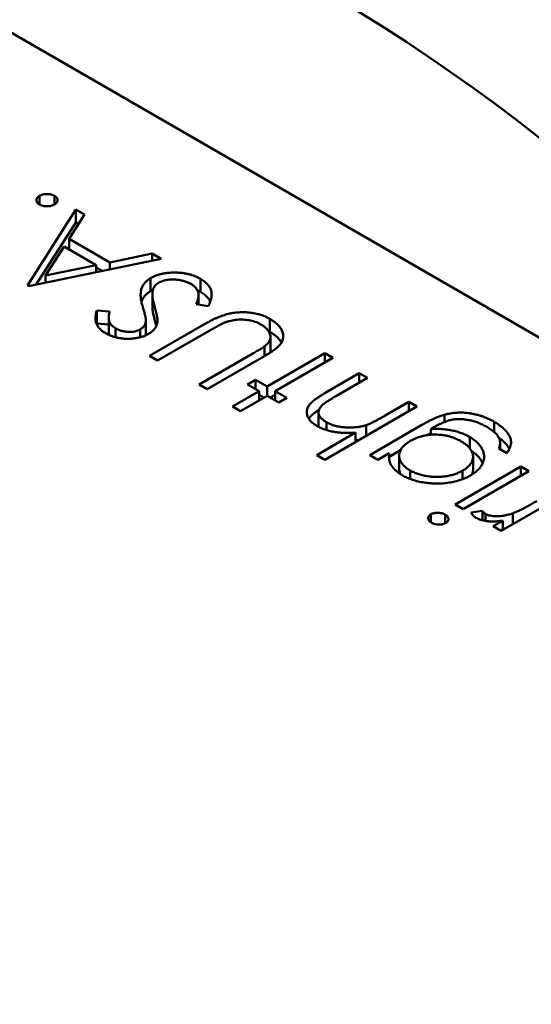
# Model space of a CAD drawing. Units: inches. Extents: x 2 to 86, y 1 to 67.
# Drawn here: x 29 to 29, y 49.1 to 49.1 of the extents above; entities that cross this region are included whole.
import ezdxf

# ---------------------------------------------------------------- set-up
doc = ezdxf.new("R2010")
doc.units = ezdxf.units.IN
doc.header["$LTSCALE"] = 4
doc.header["$MEASUREMENT"] = 0
doc.layers.add('Visible (ANSI)', color=7, linetype='Continuous', lineweight=50)

msp = doc.modelspace()

# ---------------------------------------------------------------- linework, layer by layer
at = {"layer": 'Visible (ANSI)'}
for p, q in [((28.984039, 49.130739), (28.939302, 49.156568)), ((28.955833, 49.144458), (28.955833, 49.144601)), ((28.956081, 49.144458), (28.956081, 49.144601)), ((28.955633, 49.143123), (28.956433, 49.144376)), ((28.956433, 49.144376), (28.956578, 49.144292)), ((28.956433, 49.144162), (28.956433, 49.144376)), ((28.95578, 49.143138), (28.956433, 49.144162)), ((28.956578, 49.144292), (28.956321, 49.143891)), ((28.956433, 49.144162), (28.956478, 49.144136)), ((28.956321, 49.143891), (28.956994, 49.143502)), ((28.956321, 49.143715), (28.956321, 49.143891)), ((28.956239, 49.143762), (28.955934, 49.143284)), ((28.95677, 49.143456), (28.956239, 49.143762)), ((28.957841, 49.143563), (28.955652, 49.143112)), ((28.956994, 49.143502), (28.957696, 49.143647)), ((28.956994, 49.143388), (28.956994, 49.143502)), ((28.957696, 49.143647), (28.957841, 49.143563)), ((28.957696, 49.143533), (28.957696, 49.143647)), ((28.955934, 49.143284), (28.95677, 49.143456)), ((28.95677, 49.143342), (28.95677, 49.143456)), ((28.95677, 49.143418), (28.956866, 49.143362)), ((28.955934, 49.14317), (28.955934, 49.143284)), ((28.957668, 49.143028), (28.957668, 49.143243)), ((28.958494, 49.143016), (28.958494, 49.14323)), ((28.955652, 49.143112), (28.955633, 49.143123)), ((28.957699, 49.142769), (28.957699, 49.142983)), ((28.958459, 49.142805), (28.958459, 49.142959)), ((28.956779, 49.142708), (28.956991, 49.142691)), ((28.956779, 49.142493), (28.956779, 49.142708)), ((28.958621, 49.142782), (28.95842, 49.142811)), ((28.956978, 49.142374), (28.956978, 49.142588)), ((28.95759, 49.142336), (28.95759, 49.14255)), ((28.959635, 49.142357), (28.959635, 49.142571)), ((28.956779, 49.142493), (28.956978, 49.142478)), ((28.957091, 49.142267), (28.957091, 49.142414)), ((28.957496, 49.142266), (28.957496, 49.142396)), ((28.957651, 49.141958), (28.958548, 49.142476)), ((28.958674, 49.142395), (28.957784, 49.141881)), ((28.95965, 49.142052), (28.95965, 49.142266)), ((28.959551, 49.141956), (28.959551, 49.142117)), ((28.957784, 49.141881), (28.957651, 49.141958)), ((28.958469, 49.141486), (28.959359, 49.141999)), ((28.959499, 49.141926), (28.958603, 49.141409)), ((28.959593, 49.141453), (28.960544, 49.142002)), ((28.960678, 49.141925), (28.959726, 49.141376)), ((28.960544, 49.142002), (28.960678, 49.141925)), ((28.960544, 49.141848), (28.960544, 49.142002)), ((28.959269, 49.141486), (28.959402, 49.141563)), ((28.959402, 49.141563), (28.959593, 49.141453)), ((28.959402, 49.141409), (28.959402, 49.141563)), ((28.960561, 49.141353), (28.961115, 49.141672)), ((28.961249, 49.141595), (28.960738, 49.141301)), ((28.961115, 49.141672), (28.961249, 49.141595)), ((28.961115, 49.141519), (28.961115, 49.141672)), ((28.958603, 49.141409), (28.958469, 49.141486)), ((28.959459, 49.141376), (28.959269, 49.141486)), ((28.959593, 49.141299), (28.959593, 49.141453)), ((28.959021, 49.141123), (28.959459, 49.141376)), ((28.959593, 49.141299), (28.959155, 49.141046)), ((28.959459, 49.141222), (28.959459, 49.141376)), ((28.959459, 49.141315), (28.95954, 49.141269)), ((28.959783, 49.141189), (28.959593, 49.141299)), ((28.959645, 49.141269), (28.959726, 49.141315)), ((28.959726, 49.141376), (28.959916, 49.141266)), ((28.959726, 49.141222), (28.959726, 49.141376)), ((28.959916, 49.141266), (28.959783, 49.141189)), ((28.959155, 49.141046), (28.959021, 49.141123)), ((28.962067, 49.141123), (28.960544, 49.140244)), ((28.961542, 49.140973), (28.961934, 49.1412)), ((28.961934, 49.1412), (28.962067, 49.141123)), ((28.961934, 49.141046), (28.961934, 49.1412)), ((28.960441, 49.140812), (28.960441, 49.141026)), ((28.96252, 49.140866), (28.96252, 49.140987)), ((28.960574, 49.140733), (28.960574, 49.140864)), ((28.96123, 49.14064), (28.96123, 49.140817)), ((28.961287, 49.140321), (28.962148, 49.140818)), ((28.962353, 49.140783), (28.962297, 49.14075)), ((28.962297, 49.140657), (28.962297, 49.14075)), ((28.96334, 49.140703), (28.96334, 49.140871)), ((28.960411, 49.140321), (28.961054, 49.140692)), ((28.961054, 49.140538), (28.961054, 49.140692)), ((28.962939, 49.140435), (28.962939, 49.14062)), ((28.963552, 49.140354), (28.963419, 49.140431)), ((28.963439, 49.140418), (28.963439, 49.14052)), ((28.960544, 49.140244), (28.960411, 49.140321)), ((28.96142, 49.140244), (28.961287, 49.140321)), ((28.96161, 49.140353), (28.96142, 49.140244)), ((28.96161, 49.140293), (28.961795, 49.1404)), ((28.96161, 49.14024), (28.96161, 49.140353)), ((28.961774, 49.140098), (28.961774, 49.140312)), ((28.962993, 49.140081), (28.962993, 49.140295)), ((28.962695, 49.139507), (28.96378, 49.140134)), ((28.96378, 49.140134), (28.963913, 49.140057)), ((28.96378, 49.13998), (28.96378, 49.140134)), ((28.961953, 49.139927), (28.961953, 49.140068)), ((28.962821, 49.139923), (28.962821, 49.140063)), ((28.963913, 49.140057), (28.962828, 49.13943)), ((28.964542, 49.139694), (28.963457, 49.139068)), ((28.962828, 49.13943), (28.962695, 49.139507)), ((28.962296, 49.139211), (28.962296, 49.139343)), ((28.962534, 49.139195), (28.962534, 49.139337)), ((28.962961, 49.139375), (28.963149, 49.139399)), ((28.963149, 49.139244), (28.963149, 49.139399)), ((28.963198, 49.139234), (28.963198, 49.139349)), ((28.963648, 49.139178), (28.963648, 49.139359)), ((28.963323, 49.139145), (28.963483, 49.139237)), ((28.963457, 49.139068), (28.963323, 49.139145)), ((28.963483, 49.139083), (28.963483, 49.139237))]:
    msp.add_line(p, q, dxfattribs=at)
msp.add_ellipse((28.960458, 49.123912), major_axis=(-0.014767, 0.025577), ratio=0.57735, start_param=4.93865, end_param=6.056925, dxfattribs=at)
for points, knots in [([(28.955833, 49.144601), (28.955842, 49.144606), (28.955859, 49.144614), (28.955889, 49.144624), (28.955922, 49.144629), (28.955957, 49.144631), (28.955991, 49.14463), (28.956024, 49.144624), (28.956055, 49.144615), (28.956072, 49.144606), (28.956081, 49.144601)], [0, 0, 0, 0, 0.126178, 0.248821, 0.37154, 0.499984, 0.627244, 0.749226, 0.872298, 1, 1, 1, 1]), ([(28.955833, 49.144458), (28.955825, 49.144463), (28.95581, 49.144473), (28.955793, 49.144491), (28.955784, 49.14451), (28.95578, 49.14453), (28.955784, 49.14455), (28.955793, 49.144569), (28.95581, 49.144586), (28.955825, 49.144596), (28.955833, 49.144601)], [0, 0, 0, 0, 0.127519, 0.249986, 0.371792, 0.49887, 0.625948, 0.748492, 0.870959, 1, 1, 1, 1]), ([(28.956081, 49.144601), (28.956088, 49.144596), (28.956104, 49.144586), (28.95612, 49.144569), (28.95613, 49.14455), (28.956133, 49.14453), (28.956129, 49.14451), (28.95612, 49.144491), (28.956103, 49.144473), (28.956088, 49.144463), (28.956081, 49.144458)], [0, 0, 0, 0, 0.127757, 0.249414, 0.372796, 0.500111, 0.62861, 0.750643, 0.873768, 1, 1, 1, 1]), ([(28.956081, 49.144458), (28.956072, 49.144454), (28.956054, 49.144445), (28.956024, 49.144435), (28.955991, 49.14443), (28.955957, 49.144428), (28.955922, 49.14443), (28.955889, 49.144436), (28.955859, 49.144445), (28.955842, 49.144454), (28.955833, 49.144458)], [0, 0, 0, 0, 0.129097, 0.252046, 0.373905, 0.501038, 0.628171, 0.751376, 0.872426, 1, 1, 1, 1]), ([(28.957668, 49.143243), (28.957681, 49.14325), (28.957708, 49.143265), (28.957753, 49.143284), (28.9578, 49.1433), (28.95785, 49.143313), (28.957903, 49.143323), (28.957958, 49.14333), (28.958015, 49.143334), (28.958074, 49.143335), (28.958133, 49.143333), (28.958191, 49.143328), (28.958247, 49.143319), (28.958301, 49.143307), (28.958352, 49.143293), (28.958402, 49.143275), (28.95845, 49.143254), (28.958479, 49.143238), (28.958494, 49.14323)], [0, 0, 0, 0, 0.061484, 0.121775, 0.18092, 0.240256, 0.300114, 0.361146, 0.423501, 0.488669, 0.553954, 0.617581, 0.680238, 0.742187, 0.804663, 0.868259, 0.93302, 1, 1, 1, 1]), ([(28.957538, 49.142764), (28.957534, 49.14278), (28.957526, 49.142811), (28.957515, 49.142857), (28.957508, 49.142899), (28.957505, 49.142939), (28.957503, 49.142976), (28.957505, 49.14301), (28.957509, 49.143041), (28.95752, 49.143078), (28.957539, 49.143121), (28.957572, 49.143167), (28.957614, 49.143208), (28.95765, 49.143231), (28.957668, 49.143243)], [0, 0, 0, 0, 0.096972, 0.187773, 0.272396, 0.351321, 0.424335, 0.491909, 0.554233, 0.611268, 0.716348, 0.81454, 0.908495, 1, 1, 1, 1]), ([(28.958342, 49.143142), (28.958328, 49.143149), (28.958302, 49.143164), (28.958257, 49.143182), (28.958209, 49.143197), (28.958159, 49.143208), (28.958108, 49.143217), (28.958057, 49.14322), (28.958007, 49.14322), (28.957959, 49.143216), (28.957914, 49.143208), (28.957871, 49.143197), (28.957833, 49.143182), (28.95781, 49.143171), (28.957799, 49.143165)], [0, 0, 0, 0, 0.091264, 0.18093, 0.270088, 0.360156, 0.448343, 0.532666, 0.613834, 0.693982, 0.772716, 0.849335, 0.923967, 1, 1, 1, 1]), ([(28.958494, 49.14323), (28.958505, 49.143223), (28.958527, 49.14321), (28.958556, 49.143189), (28.958583, 49.143167), (28.958605, 49.143144), (28.958626, 49.143121), (28.958643, 49.143096), (28.958656, 49.14307), (28.958667, 49.143044), (28.958674, 49.143016), (28.958677, 49.142987), (28.958677, 49.142956), (28.958673, 49.142924), (28.958666, 49.142891), (28.958654, 49.142856), (28.958639, 49.142819), (28.958627, 49.142795), (28.958621, 49.142782)], [0, 0, 0, 0, 0.057208, 0.113696, 0.169178, 0.224159, 0.27872, 0.333794, 0.389241, 0.445822, 0.503704, 0.564294, 0.627975, 0.695038, 0.765373, 0.839611, 0.917538, 1, 1, 1, 1]), ([(28.957517, 49.142852), (28.957517, 49.142853), (28.957524, 49.142872), (28.957539, 49.142906), (28.957572, 49.142953), (28.957614, 49.142994), (28.95765, 49.143017), (28.957668, 49.143028)], [0.6025189, 0.6025189, 0.6025189, 0.6025189, 0.6112677, 0.7163478, 0.8145401, 0.9084955, 1, 1, 1, 1]), ([(28.957707, 49.14305), (28.957705, 49.143041), (28.957701, 49.143023), (28.957698, 49.142993), (28.957699, 49.142961), (28.957701, 49.142926), (28.957707, 49.142889), (28.957714, 49.142848), (28.957725, 49.142804), (28.957733, 49.142774), (28.957737, 49.142759)], [0, 0, 0, 0, 0.090279, 0.18953, 0.299198, 0.418926, 0.548376, 0.688136, 0.839084, 1, 1, 1, 1]), ([(28.957799, 49.143165), (28.957787, 49.143157), (28.957763, 49.143142), (28.957737, 49.143114), (28.957717, 49.143083), (28.95771, 49.143061), (28.957707, 49.14305)], [0, 0, 0, 0, 0.234723, 0.477158, 0.728556, 1, 1, 1, 1]), ([(28.95842, 49.142811), (28.958428, 49.142829), (28.958443, 49.142863), (28.958456, 49.142914), (28.958461, 49.142961), (28.958455, 49.143005), (28.958441, 49.143045), (28.958418, 49.143081), (28.958385, 49.143114), (28.958356, 49.143133), (28.958342, 49.143142)], [0, 0, 0, 0, 0.159004, 0.304646, 0.438547, 0.562322, 0.677433, 0.786897, 0.893611, 1, 1, 1, 1]), ([(28.95844, 49.143044), (28.958443, 49.143042), (28.958462, 49.143033), (28.958479, 49.143024), (28.958494, 49.143016)], [0.92108624, 0.92108624, 0.92108624, 0.92108624, 0.93302026, 1, 1, 1, 1]), ([(28.958494, 49.143016), (28.958505, 49.143009), (28.958527, 49.142996), (28.958556, 49.142975), (28.958583, 49.142953), (28.958605, 49.14293), (28.958626, 49.142906), (28.958642, 49.142882), (28.958651, 49.142866), (28.958655, 49.142858)], [0, 0, 0, 0, 0.0572083, 0.1136961, 0.1691779, 0.2241592, 0.2787199, 0.3337942, 0.3852601, 0.3852601, 0.3852601, 0.3852601]), ([(28.956923, 49.142334), (28.956907, 49.142345), (28.956873, 49.142365), (28.956832, 49.142401), (28.9568, 49.142439), (28.95678, 49.142474), (28.956769, 49.142503), (28.956763, 49.142527), (28.956759, 49.142552), (28.956758, 49.14258), (28.95676, 49.142609), (28.956764, 49.142641), (28.95677, 49.142674), (28.956776, 49.142696), (28.956779, 49.142708)], [0, 0, 0, 0, 0.107233, 0.213252, 0.31883, 0.426794, 0.483646, 0.543604, 0.608308, 0.677127, 0.750686, 0.828713, 0.91219, 1, 1, 1, 1]), ([(28.956991, 49.142691), (28.956989, 49.142681), (28.956985, 49.142663), (28.956981, 49.142636), (28.956978, 49.142611), (28.956977, 49.142588), (28.956978, 49.142567), (28.95698, 49.142548), (28.956984, 49.14253), (28.956992, 49.14251), (28.957005, 49.142486), (28.957027, 49.14246), (28.957056, 49.142435), (28.957079, 49.142421), (28.957091, 49.142414)], [0, 0, 0, 0, 0.098469, 0.189629, 0.274184, 0.352183, 0.423199, 0.488551, 0.548473, 0.60144, 0.701198, 0.799592, 0.898545, 1, 1, 1, 1]), ([(28.95759, 49.142564), (28.95759, 49.142567), (28.957589, 49.142576), (28.957586, 49.14259), (28.957582, 49.142609), (28.957576, 49.142632), (28.957569, 49.142659), (28.95756, 49.142691), (28.95755, 49.142726), (28.957542, 49.142751), (28.957538, 49.142764)], [0, 0, 0, 0, 0.052594, 0.124952, 0.218094, 0.333502, 0.468789, 0.624938, 0.801683, 1, 1, 1, 1]), ([(28.957699, 49.142769), (28.957699, 49.142762), (28.957699, 49.142743), (28.957701, 49.142712), (28.957707, 49.142674), (28.957714, 49.142633), (28.957725, 49.14259), (28.957733, 49.14256), (28.957737, 49.142544)], [0.2273462, 0.2273462, 0.2273462, 0.2273462, 0.2991979, 0.4189259, 0.5483763, 0.6881364, 0.8390835, 1, 1, 1, 1]), ([(28.957737, 49.142759), (28.957742, 49.142743), (28.957751, 49.142714), (28.957761, 49.142671), (28.957769, 49.142633), (28.957776, 49.142599), (28.95778, 49.142569), (28.957782, 49.142543), (28.957782, 49.142521), (28.95778, 49.142507), (28.957779, 49.142501)], [0, 0, 0, 0, 0.181535, 0.347082, 0.495568, 0.628357, 0.74552, 0.845831, 0.930782, 1, 1, 1, 1]), ([(28.958548, 49.142476), (28.958564, 49.142485), (28.958596, 49.142503), (28.958644, 49.142529), (28.95869, 49.142553), (28.958736, 49.142574), (28.95878, 49.142593), (28.958823, 49.142611), (28.958865, 49.142627), (28.958907, 49.14264), (28.958947, 49.142652), (28.95899, 49.142661), (28.959033, 49.142668), (28.959078, 49.142674), (28.959125, 49.142678), (28.959173, 49.142679), (28.959221, 49.142679), (28.959271, 49.142677), (28.959321, 49.142672), (28.95937, 49.142665), (28.959418, 49.142656), (28.959465, 49.142644), (28.959509, 49.142629), (28.959553, 49.142613), (28.959595, 49.142593), (28.959622, 49.142578), (28.959635, 49.142571)], [0, 0, 0, 0, 0.054858, 0.107059, 0.156978, 0.203992, 0.248492, 0.290483, 0.330489, 0.367886, 0.403858, 0.440009, 0.476295, 0.512792, 0.550485, 0.588381, 0.627645, 0.667979, 0.708433, 0.748602, 0.789088, 0.829461, 0.870371, 0.912214, 0.955547, 1, 1, 1, 1]), ([(28.957496, 49.142396), (28.957504, 49.142401), (28.95752, 49.14241), (28.957538, 49.142427), (28.957556, 49.142444), (28.95757, 49.142463), (28.95758, 49.142484), (28.957587, 49.142508), (28.957591, 49.142535), (28.95759, 49.142554), (28.95759, 49.142564)], [0, 0, 0, 0, 0.107285, 0.214746, 0.322939, 0.434116, 0.553412, 0.686073, 0.834256, 1, 1, 1, 1]), ([(28.957737, 49.142544), (28.957742, 49.142529), (28.957751, 49.142499), (28.957758, 49.142468), (28.957762, 49.142452), (28.957762, 49.14245)], [0, 0, 0, 0, 0.1815353, 0.3470817, 0.3668628, 0.3668628, 0.3668628, 0.3668628]), ([(28.958919, 49.142519), (28.958913, 49.142517), (28.958898, 49.142512), (28.958876, 49.142502), (28.95885, 49.14249), (28.958821, 49.142476), (28.958789, 49.142459), (28.958753, 49.14244), (28.958714, 49.142418), (28.958688, 49.142403), (28.958674, 49.142395)], [0, 0, 0, 0, 0.069835, 0.155621, 0.257802, 0.373811, 0.506402, 0.655564, 0.820079, 1, 1, 1, 1]), ([(28.95949, 49.142479), (28.959478, 49.142486), (28.959453, 49.142499), (28.959411, 49.142516), (28.959366, 49.142531), (28.959319, 49.142543), (28.959269, 49.142551), (28.959219, 49.142557), (28.959169, 49.142559), (28.959119, 49.142558), (28.959069, 49.142554), (28.959018, 49.142546), (28.958968, 49.142534), (28.958936, 49.142524), (28.958919, 49.142519)], [0, 0, 0, 0, 0.082891, 0.165303, 0.247762, 0.331528, 0.41528, 0.496366, 0.577151, 0.657783, 0.739322, 0.823793, 0.909476, 1, 1, 1, 1]), ([(28.959635, 49.142571), (28.959649, 49.142563), (28.959676, 49.142546), (28.959714, 49.14252), (28.959746, 49.142493), (28.959776, 49.142466), (28.9598, 49.142438), (28.959821, 49.142409), (28.959836, 49.142379), (28.959848, 49.14235), (28.959856, 49.14232), (28.959858, 49.14229), (28.959857, 49.142261), (28.959852, 49.142232), (28.959842, 49.142204), (28.959828, 49.142176), (28.959809, 49.142149), (28.959794, 49.142131), (28.959786, 49.142122)], [0, 0, 0, 0, 0.071175, 0.139644, 0.206317, 0.271373, 0.335418, 0.398076, 0.460608, 0.52297, 0.584716, 0.644895, 0.704291, 0.762998, 0.821087, 0.880104, 0.939388, 1, 1, 1, 1]), ([(28.956978, 49.142374), (28.956978, 49.142374), (28.956978, 49.142366), (28.956978, 49.142353), (28.95698, 49.142333), (28.956984, 49.142316), (28.956988, 49.142306), (28.95699, 49.142301)], [0.3495718, 0.3495718, 0.3495718, 0.3495718, 0.3521832, 0.4231989, 0.4885509, 0.5484733, 0.5978193, 0.5978193, 0.5978193, 0.5978193]), ([(28.957091, 49.142414), (28.957106, 49.142405), (28.957137, 49.142388), (28.95719, 49.14237), (28.957245, 49.142359), (28.957301, 49.142354), (28.957356, 49.142354), (28.957408, 49.142362), (28.957456, 49.142376), (28.957483, 49.142389), (28.957496, 49.142396)], [0, 0, 0, 0, 0.143073, 0.275903, 0.402371, 0.528414, 0.650356, 0.765895, 0.880774, 1, 1, 1, 1]), ([(28.957779, 49.142501), (28.957777, 49.142493), (28.957772, 49.142475), (28.957763, 49.14245), (28.95775, 49.142426), (28.957733, 49.142403), (28.957714, 49.142381), (28.957691, 49.14236), (28.957665, 49.142341), (28.957646, 49.142329), (28.957636, 49.142323)], [0, 0, 0, 0, 0.133507, 0.262559, 0.388264, 0.512667, 0.633722, 0.755394, 0.877553, 1, 1, 1, 1]), ([(28.959551, 49.142117), (28.959562, 49.142126), (28.959585, 49.142144), (28.959613, 49.142173), (28.959632, 49.142201), (28.959646, 49.14223), (28.959651, 49.14226), (28.959649, 49.142292), (28.959637, 49.142325), (28.95962, 49.142359), (28.959596, 49.142393), (28.959566, 49.142424), (28.959531, 49.142453), (28.959504, 49.14247), (28.95949, 49.142479)], [0, 0, 0, 0, 0.086315, 0.167766, 0.244433, 0.318135, 0.391884, 0.470068, 0.553904, 0.644339, 0.736875, 0.826168, 0.913679, 1, 1, 1, 1]), ([(28.959635, 49.142357), (28.959649, 49.142348), (28.959676, 49.142332), (28.959714, 49.142306), (28.959746, 49.142279), (28.959776, 49.142251), (28.9598, 49.142223), (28.959817, 49.142199), (28.959826, 49.142184), (28.959829, 49.142179)], [0, 0, 0, 0, 0.0711745, 0.1396441, 0.2063172, 0.2713732, 0.3354181, 0.3980763, 0.4309655, 0.4309655, 0.4309655, 0.4309655]), ([(28.957636, 49.142323), (28.957619, 49.142314), (28.957587, 49.142297), (28.957533, 49.142276), (28.957475, 49.14226), (28.957413, 49.142248), (28.95735, 49.142241), (28.957285, 49.142239), (28.95722, 49.142244), (28.957155, 49.142252), (28.957091, 49.142266), (28.957031, 49.142284), (28.956974, 49.142307), (28.956941, 49.142325), (28.956923, 49.142334)], [0, 0, 0, 0, 0.083785, 0.16578, 0.24628, 0.327461, 0.408797, 0.489715, 0.571376, 0.655523, 0.741019, 0.826547, 0.911989, 1, 1, 1, 1]), ([(28.957588, 49.142298), (28.957589, 49.142305), (28.957591, 49.142322), (28.95759, 49.142339), (28.95759, 49.142349)], [0.7190952, 0.7190952, 0.7190952, 0.7190952, 0.834256, 1, 1, 1, 1]), ([(28.959359, 49.141999), (28.959372, 49.142006), (28.959396, 49.14202), (28.959429, 49.14204), (28.959459, 49.142058), (28.959485, 49.142073), (28.959507, 49.142087), (28.959525, 49.142099), (28.95954, 49.142108), (28.959547, 49.142114), (28.959551, 49.142117)], [0, 0, 0, 0, 0.191079, 0.362605, 0.516099, 0.650038, 0.765977, 0.862374, 0.940842, 1, 1, 1, 1]), ([(28.959786, 49.142122), (28.95978, 49.142116), (28.959768, 49.142104), (28.959744, 49.142085), (28.959716, 49.142063), (28.959683, 49.142039), (28.959644, 49.142014), (28.959601, 49.141987), (28.959552, 49.141957), (28.959518, 49.141937), (28.959499, 49.141926)], [0, 0, 0, 0, 0.07813, 0.169465, 0.274335, 0.39211, 0.523687, 0.668365, 0.827132, 1, 1, 1, 1]), ([(28.959644, 49.142014), (28.959644, 49.142015), (28.959648, 49.142025), (28.95965, 49.142038), (28.95965, 49.14205), (28.95965, 49.142052)], [0.31358994, 0.31358994, 0.31358994, 0.31358994, 0.31813466, 0.39188411, 0.40693771, 0.40693771, 0.40693771, 0.40693771]), ([(28.960417, 49.140801), (28.960398, 49.140813), (28.96036, 49.140836), (28.960314, 49.140876), (28.96028, 49.140918), (28.960257, 49.140962), (28.960246, 49.141007), (28.960246, 49.141052), (28.960258, 49.141096), (28.960277, 49.141133), (28.9603, 49.141162), (28.960322, 49.141186), (28.96035, 49.14121), (28.960382, 49.141237), (28.96042, 49.141264), (28.960462, 49.141292), (28.960509, 49.141322), (28.960544, 49.141342), (28.960561, 49.141353)], [0, 0, 0, 0, 0.077229, 0.151155, 0.223454, 0.295497, 0.36692, 0.436794, 0.506696, 0.577864, 0.615912, 0.658048, 0.703776, 0.75408, 0.808979, 0.867913, 0.931702, 1, 1, 1, 1]), ([(28.960738, 49.141301), (28.960723, 49.141292), (28.960695, 49.141276), (28.960655, 49.141252), (28.96062, 49.14123), (28.960589, 49.14121), (28.960562, 49.141192), (28.960539, 49.141176), (28.960521, 49.141162), (28.960511, 49.141153), (28.960507, 49.141149)], [0, 0, 0, 0, 0.178867, 0.342141, 0.489871, 0.623312, 0.740056, 0.841468, 0.928901, 1, 1, 1, 1]), ([(28.96028, 49.140921), (28.960281, 49.140922), (28.960287, 49.140931), (28.9603, 49.140948), (28.960322, 49.140971), (28.96035, 49.140996), (28.960382, 49.141022), (28.960416, 49.141047), (28.960439, 49.141062), (28.960449, 49.141069)], [0.5714568, 0.5714568, 0.5714568, 0.5714568, 0.5778638, 0.6159118, 0.658048, 0.703776, 0.7540801, 0.8089794, 0.8507621, 0.8507621, 0.8507621, 0.8507621]), ([(28.960507, 49.141149), (28.960495, 49.141137), (28.960472, 49.141113), (28.960449, 49.141075), (28.960439, 49.141038), (28.960441, 49.141001), (28.960456, 49.140965), (28.960483, 49.14093), (28.960522, 49.140896), (28.960556, 49.140875), (28.960574, 49.140864)], [0, 0, 0, 0, 0.136257, 0.261954, 0.379638, 0.494379, 0.609866, 0.729887, 0.859213, 1, 1, 1, 1]), ([(28.96123, 49.140817), (28.961239, 49.14082), (28.961258, 49.140827), (28.961288, 49.14084), (28.961322, 49.140855), (28.961359, 49.140873), (28.961399, 49.140895), (28.961444, 49.140918), (28.961492, 49.140945), (28.961524, 49.140964), (28.961542, 49.140973)], [0, 0, 0, 0, 0.075999, 0.165611, 0.269045, 0.387448, 0.518827, 0.665394, 0.825083, 1, 1, 1, 1]), ([(28.962148, 49.140818), (28.962166, 49.140828), (28.962202, 49.140849), (28.962255, 49.140877), (28.962305, 49.140903), (28.962353, 49.140925), (28.962398, 49.140945), (28.962441, 49.140962), (28.962481, 49.140976), (28.962507, 49.140984), (28.96252, 49.140987)], [0, 0, 0, 0, 0.163445, 0.315489, 0.456291, 0.585864, 0.705429, 0.813371, 0.911718, 1, 1, 1, 1]), ([(28.96322, 49.140787), (28.963196, 49.1408), (28.96315, 49.140825), (28.963076, 49.140857), (28.963001, 49.140882), (28.962926, 49.140899), (28.962853, 49.14091), (28.962782, 49.140916), (28.962716, 49.140914), (28.962662, 49.140909), (28.96262, 49.1409), (28.962587, 49.140891), (28.962553, 49.140879), (28.962516, 49.140865), (28.962478, 49.140848), (28.962438, 49.140829), (28.962396, 49.140807), (28.962368, 49.140791), (28.962353, 49.140783)], [0, 0, 0, 0, 0.098171, 0.189264, 0.274463, 0.355023, 0.43092, 0.501086, 0.566608, 0.629721, 0.662711, 0.698766, 0.738611, 0.782581, 0.830409, 0.882578, 0.939229, 1, 1, 1, 1]), ([(28.96252, 49.140987), (28.962537, 49.140991), (28.96257, 49.141), (28.962622, 49.141009), (28.962674, 49.141017), (28.962726, 49.141021), (28.962778, 49.141022), (28.962832, 49.141022), (28.962885, 49.141018), (28.962938, 49.141011), (28.962991, 49.141002), (28.963044, 49.140991), (28.963096, 49.140977), (28.963146, 49.140961), (28.963196, 49.140942), (28.963245, 49.140921), (28.963294, 49.140897), (28.963325, 49.14088), (28.96334, 49.140871)], [0, 0, 0, 0, 0.061371, 0.120906, 0.179424, 0.237607, 0.295938, 0.354218, 0.413537, 0.474087, 0.535121, 0.596988, 0.66002, 0.724277, 0.790012, 0.857748, 0.927829, 1, 1, 1, 1]), ([(28.961054, 49.140692), (28.961022, 49.14069), (28.960959, 49.140686), (28.960867, 49.140686), (28.960779, 49.140692), (28.960697, 49.140703), (28.960619, 49.140719), (28.960546, 49.140741), (28.960478, 49.140768), (28.960437, 49.14079), (28.960417, 49.140801)], [0, 0, 0, 0, 0.140724, 0.273996, 0.400684, 0.522555, 0.641534, 0.759969, 0.878405, 1, 1, 1, 1]), ([(28.960441, 49.140812), (28.960441, 49.140804), (28.960442, 49.140795), (28.960443, 49.140787), (28.960443, 49.140787)], [0.41419468, 0.41419468, 0.41419468, 0.41419468, 0.49437903, 0.49515782, 0.49515782, 0.49515782, 0.49515782]), ([(28.960574, 49.140864), (28.960585, 49.140858), (28.960606, 49.140846), (28.960642, 49.14083), (28.960679, 49.140816), (28.960718, 49.140804), (28.960758, 49.140795), (28.9608, 49.140787), (28.960844, 49.140781), (28.96089, 49.140777), (28.960935, 49.140775), (28.96098, 49.140775), (28.961024, 49.140777), (28.961067, 49.140781), (28.96111, 49.140787), (28.961151, 49.140795), (28.961191, 49.140805), (28.961217, 49.140813), (28.96123, 49.140817)], [0, 0, 0, 0, 0.06402, 0.126694, 0.189084, 0.250363, 0.312516, 0.374243, 0.43785, 0.502657, 0.567745, 0.630576, 0.692772, 0.754268, 0.815121, 0.876051, 0.937982, 1, 1, 1, 1]), ([(28.962297, 49.14075), (28.962327, 49.140752), (28.962385, 49.140755), (28.962473, 49.140752), (28.96256, 49.140744), (28.962644, 49.140729), (28.962726, 49.140709), (28.962802, 49.140684), (28.962874, 49.140655), (28.962917, 49.140632), (28.962939, 49.14062)], [0, 0, 0, 0, 0.126561, 0.250895, 0.374719, 0.499826, 0.624964, 0.749039, 0.87318, 1, 1, 1, 1]), ([(28.963419, 49.140431), (28.963425, 49.140447), (28.963437, 49.140478), (28.963441, 49.140525), (28.963435, 49.140571), (28.963416, 49.140616), (28.963385, 49.14066), (28.963342, 49.140703), (28.963287, 49.140746), (28.963243, 49.140773), (28.96322, 49.140787)], [0, 0, 0, 0, 0.124716, 0.243805, 0.360062, 0.475112, 0.593525, 0.71935, 0.853855, 1, 1, 1, 1]), ([(28.96334, 49.140871), (28.963362, 49.140858), (28.963406, 49.140832), (28.963461, 49.140791), (28.96351, 49.140749), (28.963549, 49.140706), (28.96358, 49.140663), (28.963602, 49.140622), (28.963616, 49.140581), (28.963622, 49.14054), (28.963618, 49.140498), (28.963605, 49.140453), (28.963583, 49.140404), (28.963563, 49.140371), (28.963552, 49.140354)], [0, 0, 0, 0, 0.096491, 0.188474, 0.27684, 0.362137, 0.443437, 0.520166, 0.59271, 0.662917, 0.735419, 0.814881, 0.903061, 1, 1, 1, 1]), ([(28.961054, 49.140566), (28.961058, 49.140566), (28.961077, 49.140568), (28.961098, 49.140571), (28.961114, 49.140574), (28.961117, 49.140574)], [0.73466514, 0.73466514, 0.73466514, 0.73466514, 0.75426755, 0.81512055, 0.82634812, 0.82634812, 0.82634812, 0.82634812]), ([(28.962798, 49.140547), (28.962782, 49.140556), (28.962751, 49.140573), (28.962701, 49.140596), (28.96265, 49.140615), (28.962597, 49.140631), (28.962543, 49.140644), (28.962488, 49.140652), (28.962432, 49.140658), (28.962374, 49.14066), (28.962317, 49.140659), (28.962261, 49.140654), (28.962206, 49.140646), (28.962153, 49.140634), (28.962101, 49.140619), (28.962052, 49.1406), (28.962002, 49.140579), (28.961972, 49.140562), (28.961956, 49.140554)], [0, 0, 0, 0, 0.070121, 0.137122, 0.201487, 0.263765, 0.32456, 0.384739, 0.444905, 0.505232, 0.565494, 0.6251, 0.68435, 0.743883, 0.804608, 0.867239, 0.932094, 1, 1, 1, 1]), ([(28.962229, 49.140649), (28.962238, 49.140654), (28.96226, 49.140666), (28.962283, 49.140677), (28.962297, 49.140684)], [0.2372622, 0.2372622, 0.2372622, 0.2372622, 0.3154887, 0.429208, 0.429208, 0.429208, 0.429208]), ([(28.962939, 49.14062), (28.962951, 49.140612), (28.962975, 49.140598), (28.963008, 49.140575), (28.963038, 49.140551), (28.963066, 49.140525), (28.96309, 49.140499), (28.963111, 49.140472), (28.963131, 49.140444), (28.963146, 49.140415), (28.963159, 49.140386), (28.963168, 49.140356), (28.963174, 49.140327), (28.963176, 49.140298), (28.963175, 49.140269), (28.963171, 49.14024), (28.963163, 49.140211), (28.963152, 49.140183), (28.963137, 49.140155), (28.963119, 49.140128), (28.963098, 49.140102), (28.963074, 49.140076), (28.963047, 49.140052), (28.963018, 49.140028), (28.962985, 49.140005), (28.962961, 49.139991), (28.962949, 49.139983)], [0, 0, 0, 0, 0.042865, 0.085222, 0.127202, 0.169025, 0.210882, 0.252963, 0.295628, 0.338553, 0.381463, 0.423582, 0.465066, 0.506312, 0.54704, 0.587676, 0.628675, 0.669946, 0.711036, 0.751996, 0.792673, 0.833446, 0.874191, 0.915494, 0.957478, 1, 1, 1, 1]), ([(28.963419, 49.140607), (28.963434, 49.140597), (28.963465, 49.140573), (28.96351, 49.140535), (28.963549, 49.140492), (28.963575, 49.140455), (28.963588, 49.140433), (28.963592, 49.140425)], [0.1182476, 0.1182476, 0.1182476, 0.1182476, 0.1884737, 0.2768399, 0.3621366, 0.4434368, 0.4857581, 0.4857581, 0.4857581, 0.4857581]), ([(28.961956, 49.140554), (28.961937, 49.140542), (28.9619, 49.140519), (28.961854, 49.14048), (28.961818, 49.14044), (28.961792, 49.140398), (28.961776, 49.140354), (28.961772, 49.14031), (28.961777, 49.140266), (28.961794, 49.140222), (28.96182, 49.140179), (28.961855, 49.140139), (28.961899, 49.140101), (28.961935, 49.140079), (28.961953, 49.140068)], [0, 0, 0, 0, 0.089243, 0.174349, 0.257613, 0.339527, 0.420997, 0.501579, 0.582542, 0.666133, 0.750049, 0.832743, 0.915647, 1, 1, 1, 1]), ([(28.962821, 49.140063), (28.962835, 49.140072), (28.962863, 49.140089), (28.962898, 49.140116), (28.962928, 49.140144), (28.962953, 49.140174), (28.962972, 49.140204), (28.962985, 49.140235), (28.962992, 49.140268), (28.962994, 49.140301), (28.96299, 49.140335), (28.962981, 49.140368), (28.962964, 49.140399), (28.962943, 49.140431), (28.962915, 49.140461), (28.962882, 49.140491), (28.962843, 49.14052), (28.962814, 49.140538), (28.962798, 49.140547)], [0, 0, 0, 0, 0.064983, 0.127803, 0.189056, 0.248395, 0.307691, 0.366977, 0.42734, 0.488795, 0.550674, 0.612045, 0.673369, 0.73493, 0.79781, 0.862892, 0.930095, 1, 1, 1, 1]), ([(28.96183, 49.139985), (28.961811, 49.139997), (28.961773, 49.14002), (28.961724, 49.140059), (28.961682, 49.140099), (28.961648, 49.140142), (28.961623, 49.140189), (28.961608, 49.14024), (28.961603, 49.140295), (28.961607, 49.140333), (28.96161, 49.140353)], [0, 0, 0, 0, 0.120911, 0.238762, 0.354755, 0.470359, 0.589144, 0.716329, 0.852445, 1, 1, 1, 1]), ([(28.962971, 49.140385), (28.962972, 49.140385), (28.962985, 49.140377), (28.963008, 49.14036), (28.963038, 49.140336), (28.963066, 49.140311), (28.96309, 49.140285), (28.963111, 49.140258), (28.963131, 49.14023), (28.963144, 49.140206), (28.96315, 49.140191), (28.963152, 49.140186)], [0.0387821, 0.0387821, 0.0387821, 0.0387821, 0.0428648, 0.0852223, 0.1272023, 0.1690253, 0.210882, 0.2529627, 0.2956283, 0.3385533, 0.3596345, 0.3596345, 0.3596345, 0.3596345]), ([(28.961774, 49.140098), (28.961774, 49.140097), (28.961774, 49.140082), (28.961777, 49.140052), (28.961789, 49.140022), (28.961797, 49.140006), (28.961797, 49.140005)], [0.4981729, 0.4981729, 0.4981729, 0.4981729, 0.5015791, 0.5825418, 0.6661327, 0.6715953, 0.6715953, 0.6715953, 0.6715953]), ([(28.962976, 49.14), (28.962979, 49.140007), (28.962986, 49.140025), (28.962992, 49.140052), (28.962993, 49.140072), (28.962993, 49.140081)], [0.3274564, 0.3274564, 0.3274564, 0.3274564, 0.3669766, 0.42734, 0.477434, 0.477434, 0.477434, 0.477434]), ([(28.962949, 49.139983), (28.962936, 49.139976), (28.962911, 49.139962), (28.962871, 49.139944), (28.96283, 49.139926), (28.962786, 49.139911), (28.962741, 49.139897), (28.962694, 49.139884), (28.962646, 49.139874), (28.962596, 49.139865), (28.962545, 49.139859), (28.962494, 49.139854), (28.962442, 49.139851), (28.962391, 49.13985), (28.962339, 49.139851), (28.962287, 49.139855), (28.962236, 49.13986), (28.962184, 49.139867), (28.962134, 49.139876), (28.962084, 49.139886), (28.962037, 49.139899), (28.961992, 49.139913), (28.961949, 49.139928), (28.961907, 49.139946), (28.961867, 49.139964), (28.961843, 49.139978), (28.96183, 49.139985)], [0, 0, 0, 0, 0.042034, 0.083905, 0.125069, 0.166158, 0.20721, 0.248491, 0.289878, 0.33217, 0.374476, 0.416225, 0.45761, 0.499073, 0.540553, 0.582249, 0.62455, 0.667433, 0.710323, 0.752467, 0.794065, 0.835216, 0.876228, 0.917446, 0.958643, 1, 1, 1, 1]), ([(28.961953, 49.140068), (28.961973, 49.140057), (28.962013, 49.140036), (28.962081, 49.140009), (28.962153, 49.139988), (28.962229, 49.139973), (28.962308, 49.139962), (28.962388, 49.139959), (28.962468, 49.139962), (28.962547, 49.139971), (28.962623, 49.139986), (28.962695, 49.140006), (28.962762, 49.140032), (28.962801, 49.140053), (28.962821, 49.140063)], [0, 0, 0, 0, 0.085519, 0.169309, 0.252218, 0.336756, 0.420595, 0.502741, 0.584804, 0.668268, 0.751823, 0.833629, 0.91622, 1, 1, 1, 1]), ([(28.963648, 49.139359), (28.963658, 49.139363), (28.963682, 49.139372), (28.963718, 49.139388), (28.96376, 49.139407), (28.963807, 49.13943), (28.963859, 49.139457), (28.963916, 49.139488), (28.963978, 49.139523), (28.964021, 49.139548), (28.964044, 49.139561)], [0, 0, 0, 0, 0.070855, 0.156938, 0.2586, 0.375891, 0.508166, 0.656238, 0.820177, 1, 1, 1, 1]), ([(28.962306, 49.139205), (28.962298, 49.13921), (28.962282, 49.13922), (28.962265, 49.139237), (28.962255, 49.139255), (28.962251, 49.139275), (28.962252, 49.139294), (28.96226, 49.139312), (28.962275, 49.139329), (28.962289, 49.139338), (28.962296, 49.139343)], [0, 0, 0, 0, 0.131899, 0.258284, 0.384341, 0.51198, 0.638632, 0.75923, 0.877412, 1, 1, 1, 1]), ([(28.962296, 49.139343), (28.962304, 49.139347), (28.96232, 49.139355), (28.962348, 49.139363), (28.96238, 49.139368), (28.962413, 49.139368), (28.962446, 49.139366), (28.962479, 49.13936), (28.962508, 49.13935), (28.962525, 49.139341), (28.962534, 49.139337)], [0, 0, 0, 0, 0.120162, 0.237546, 0.357497, 0.484917, 0.613329, 0.74015, 0.867301, 1, 1, 1, 1]), ([(28.962534, 49.139337), (28.962542, 49.139332), (28.962557, 49.139322), (28.962573, 49.139305), (28.962584, 49.139287), (28.962588, 49.139267), (28.962587, 49.139248), (28.962579, 49.13923), (28.962564, 49.139214), (28.962551, 49.139205), (28.962544, 49.1392)], [0, 0, 0, 0, 0.131867, 0.256661, 0.384213, 0.513365, 0.640443, 0.761085, 0.879146, 1, 1, 1, 1]), ([(28.96304, 49.139287), (28.963031, 49.139292), (28.963013, 49.139304), (28.962991, 49.139325), (28.962973, 49.139349), (28.962965, 49.139366), (28.962961, 49.139375)], [0, 0, 0, 0, 0.225278, 0.463523, 0.720324, 1, 1, 1, 1]), ([(28.963483, 49.139237), (28.963458, 49.139234), (28.963411, 49.139228), (28.963342, 49.139225), (28.963279, 49.139225), (28.963221, 49.13923), (28.963169, 49.139239), (28.963121, 49.139251), (28.963077, 49.139267), (28.963052, 49.13928), (28.96304, 49.139287)], [0, 0, 0, 0, 0.160059, 0.306112, 0.438367, 0.560541, 0.675317, 0.786114, 0.892842, 1, 1, 1, 1]), ([(28.963149, 49.139399), (28.963153, 49.139394), (28.96316, 49.139384), (28.963171, 49.13937), (28.963184, 49.139358), (28.963194, 49.139352), (28.963198, 49.139349)], [0, 0, 0, 0, 0.295139, 0.56023, 0.794983, 1, 1, 1, 1]), ([(28.963198, 49.139349), (28.96321, 49.139343), (28.963233, 49.139331), (28.963276, 49.13932), (28.963326, 49.139312), (28.963371, 49.13931), (28.96341, 49.13931), (28.963441, 49.139312), (28.963473, 49.139316), (28.963506, 49.139321), (28.96354, 49.139329), (28.963575, 49.139337), (28.963611, 49.139348), (28.963635, 49.139355), (28.963648, 49.139359)], [0, 0, 0, 0, 0.093807, 0.191338, 0.295191, 0.410312, 0.47193, 0.536425, 0.603119, 0.674118, 0.749332, 0.828283, 0.91204, 1, 1, 1, 1]), ([(28.962544, 49.1392), (28.962535, 49.139196), (28.962519, 49.139188), (28.96249, 49.139179), (28.962459, 49.139174), (28.962426, 49.139174), (28.962392, 49.139176), (28.96236, 49.139182), (28.962331, 49.139192), (28.962314, 49.1392), (28.962306, 49.139205)], [0, 0, 0, 0, 0.12329, 0.242149, 0.363437, 0.489745, 0.618115, 0.744894, 0.868932, 1, 1, 1, 1]), ([(28.963483, 49.139104), (28.96349, 49.139105), (28.963508, 49.139108), (28.963526, 49.139111), (28.963536, 49.139114)], [0.6272744, 0.6272744, 0.6272744, 0.6272744, 0.6741177, 0.7428437, 0.7428437, 0.7428437, 0.7428437])]:
    msp.add_open_spline(points, degree=3, knots=knots, dxfattribs=at)
for points in [[(28.957668, 49.143028), (28.95768, 49.143035), (28.957693, 49.143042), (28.957706, 49.143049)], [(28.956777, 49.142484), (28.956777, 49.142487), (28.956778, 49.14249), (28.956779, 49.142493)], [(28.959612, 49.142369), (28.95962, 49.142365), (28.959627, 49.142361), (28.959635, 49.142357)]]:
    msp.add_open_spline(points, degree=3, dxfattribs=at)

doc.saveas('drawing.dxf')
